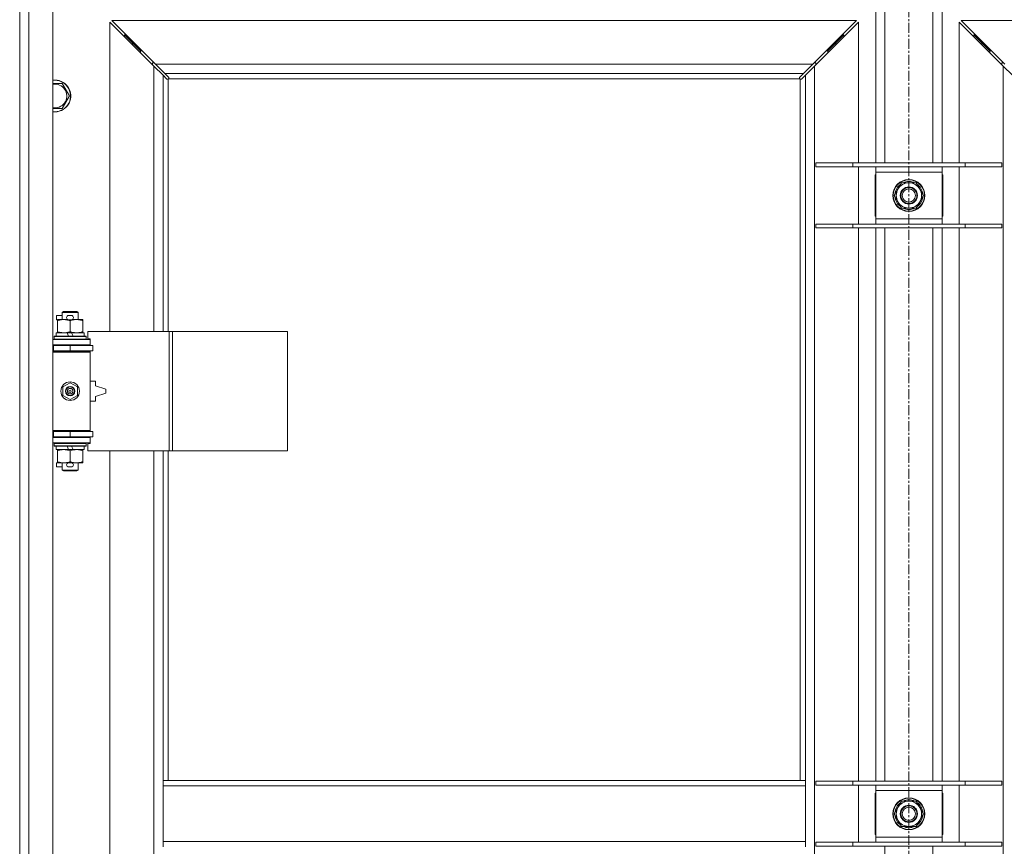
# Model space of a CAD drawing. Units: millimetres. Extents: x 0 to 17535, y -6 to 11880.
# Drawn here: x 3684 to 4426, y 9534 to 10157 of the extents above; entities that cross this region are included whole.
import ezdxf

# ---------------------------------------------------------------- set-up
doc = ezdxf.new("R2010")
doc.units = ezdxf.units.MM
doc.linetypes.add('K5LT_AXLED', pattern=[12, 7.5, -1.5, 1.5, -1.5])
doc.linetypes.add('K5LT_THIN', pattern=[0])
for name, color, linetype, true_color in [('OSI', 2, 'Continuous', 0xffff00), ('R', 1, 'Continuous', 0xff0000), ('WELDING', 7, 'Continuous', 0xffffff)]:
    doc.layers.add(name, color=color, linetype=linetype, true_color=true_color)

msp = doc.modelspace()

# ---------------------------------------------------------------- linework, layer by layer
at = {"layer": 'OSI', "color": 30, "linetype": 'K5LT_AXLED', "lineweight": 18, "true_color": 0xff8000}
msp.add_line((4354.01, 10778.19), (4354.01, 7456.19), dxfattribs=at)
at = {"layer": 'R', "color": 7, "linetype": 'K5LT_THIN', "lineweight": 18}
for p, q in [((3684.01, 8925.19), (3684.01, 10191.19)), ((3691.01, 10191.19), (3691.01, 8925.19)), ((3709.01, 10191.19), (3709.01, 8925.19)), ((4329.01, 10048.69), (4329.01, 10191.19)), ((4336.01, 10048.69), (4336.01, 10191.19)), ((4372.01, 10048.69), (4372.01, 10191.19)), ((4379.01, 10048.69), (4379.01, 10191.19)), ((3785.01, 10121.77), (3752.01, 10154.77)), ((3752.01, 10154.77), (3752.01, 9921.69)), ((3753.42, 10156.19), (3786.42, 10123.19)), ((4314.6, 10156.19), (3753.42, 10156.19)), ((4281.6, 10123.19), (4314.6, 10156.19)), ((4316.01, 10154.77), (4283.01, 10121.77)), ((4316.01, 10048.69), (4316.01, 10154.77)), ((4425.01, 10121.77), (4392.01, 10154.77)), ((4392.01, 10154.77), (4392.01, 10048.69)), ((4393.42, 10156.19), (4426.42, 10123.19)), ((4954.6, 10156.19), (4393.42, 10156.19)), ((3769.01, 10139.19), (3763.01, 10145.19)), ((3769.01, 10139.19), (3763.01, 10145.19)), ((3764.42, 10145.19), (3763.01, 10145.19)), ((3763.01, 10145.19), (3763.01, 10143.77)), ((4305.01, 10145.19), (4299.01, 10139.19)), ((4305.01, 10145.19), (4299.01, 10139.19)), ((4305.01, 10145.19), (4303.6, 10145.19)), ((4305.01, 10143.77), (4305.01, 10145.19)), ((4409.01, 10139.19), (4403.01, 10145.19)), ((4409.01, 10139.19), (4403.01, 10145.19)), ((4403.01, 10145.19), (4403.01, 10143.77)), ((4404.42, 10145.19), (4403.01, 10145.19)), ((3775.01, 10133.19), (3769.01, 10139.19)), ((3775.01, 10133.19), (3769.01, 10139.19)), ((3770.42, 10139.19), (3769.01, 10139.19)), ((3769.01, 10139.19), (3769.01, 10137.77)), ((4299.01, 10139.19), (4293.01, 10133.19)), ((4299.01, 10139.19), (4293.01, 10133.19)), ((4299.01, 10139.19), (4297.6, 10139.19)), ((4299.01, 10137.77), (4299.01, 10139.19)), ((4415.01, 10133.19), (4409.01, 10139.19)), ((4415.01, 10133.19), (4409.01, 10139.19)), ((4409.01, 10139.19), (4409.01, 10137.77)), ((4410.42, 10139.19), (4409.01, 10139.19)), ((3776.42, 10133.19), (3775.01, 10133.19)), ((3775.01, 10133.19), (3775.01, 10131.77)), ((4293.01, 10133.19), (4291.6, 10133.19)), ((4293.01, 10131.77), (4293.01, 10133.19)), ((4415.01, 10133.19), (4415.01, 10131.77)), ((4416.42, 10133.19), (4415.01, 10133.19)), ((3784.01, 10124.19), (3784.01, 10122.77)), ((3785.42, 10124.19), (3784.01, 10124.19)), ((3792.01, 10114.77), (3785.01, 10121.77)), ((3785.01, 9921.69), (3785.01, 10121.77)), ((3786.42, 10123.19), (3793.42, 10116.19)), ((3786.42, 10123.19), (4281.6, 10123.19)), ((4274.6, 10116.19), (4281.6, 10123.19)), ((4283.01, 10121.77), (4276.01, 10114.77)), ((4284.01, 10124.19), (4282.6, 10124.19)), ((4283.01, 10121.77), (4283.01, 8994.6)), ((4284.01, 10122.77), (4284.01, 10124.19)), ((4425.42, 10124.19), (4424.01, 10124.19)), ((4424.01, 10124.19), (4424.01, 10122.77)), ((4432.01, 10114.77), (4425.01, 10121.77)), ((4425.01, 8994.6), (4425.01, 10121.77)), ((3794.73, 10112.05), (3792.01, 10114.77)), ((3792.01, 10114.77), (3792.01, 9921.69)), ((3793.42, 10116.19), (3796.14, 10113.47)), ((4274.6, 10116.19), (3793.42, 10116.19)), ((3796.39, 10112.93), (3796.39, 10112.86)), ((3796.39, 10112.89), (3796.39, 10112.89)), ((3796.44, 10112.62), (3796.44, 10112.62)), ((4271.63, 10112.93), (4271.63, 10112.86)), ((4271.88, 10113.47), (4274.6, 10116.19)), ((4276.01, 10114.77), (4273.29, 10112.05)), ((4276.01, 9583.19), (4276.01, 10114.77)), ((3710.51, 10108.69), (3715.99, 10108.69)), ((3715.99, 10108.69), (3721.48, 10099.19)), ((3795.27, 10111.8), (3795.33, 10111.8)), ((3796.01, 10111.93), (3796.01, 9921.69)), ((4271.75, 10112.19), (3796.27, 10112.19)), ((4272.01, 9583.19), (4272.01, 10111.93)), ((4272.75, 10111.8), (4272.69, 10111.8)), ((4272.72, 10111.8), (4272.72, 10111.8)), ((3721.48, 10099.19), (3715.99, 10089.69)), ((3715.99, 10089.69), (3709.01, 10089.69)), ((4284.01, 10048.69), (4311.7, 10048.69)), ((4284.01, 10045.69), (4284.01, 10048.69)), ((4284.01, 10045.69), (4311.7, 10045.69)), ((4311.7, 10048.69), (4396.32, 10048.69)), ((4311.7, 10045.69), (4311.7, 10048.69)), ((4311.7, 10045.69), (4396.32, 10045.69)), ((4316.01, 10002.69), (4316.01, 10045.69)), ((4329.01, 10041.69), (4329.01, 10045.69)), ((4379.01, 10045.69), (4379.01, 10041.69)), ((4392.01, 10045.69), (4392.01, 10002.69)), ((4396.32, 10048.69), (4424.01, 10048.69)), ((4396.32, 10045.69), (4396.32, 10048.69)), ((4396.32, 10045.69), (4424.01, 10045.69)), ((4424.01, 10045.69), (4424.01, 10048.69)), ((4328.51, 10039.69), (4328.51, 10008.69)), ((4329.01, 10039.69), (4328.51, 10039.69)), ((4329.01, 10006.69), (4329.01, 10041.69)), ((4379.01, 10041.69), (4329.01, 10041.69)), ((4379.01, 10041.69), (4379.01, 10006.69)), ((4379.51, 10039.69), (4379.01, 10039.69)), ((4379.51, 10008.69), (4379.51, 10039.69)), ((4345.78, 10028.94), (4348.53, 10033.69)), ((4348.53, 10033.69), (4354.01, 10033.69)), ((4354.01, 10033.69), (4359.49, 10033.69)), ((4359.49, 10033.69), (4362.24, 10028.94)), ((4343.04, 10024.19), (4345.78, 10028.94)), ((4345.78, 10019.44), (4343.04, 10024.19)), ((4362.24, 10028.94), (4364.98, 10024.19)), ((4364.98, 10024.19), (4362.24, 10019.44)), ((4364.33, 10025.32), (4364.45, 10025.32)), ((4348.53, 10014.69), (4345.78, 10019.44)), ((4362.24, 10019.44), (4359.49, 10014.69)), ((4364.28, 10022.01), (4363.72, 10022.01)), ((4364.46, 10023.17), (4364.4, 10023.17)), ((4328.51, 10008.69), (4329.01, 10008.69)), ((4354.01, 10014.69), (4348.53, 10014.69)), ((4359.49, 10014.69), (4354.01, 10014.69)), ((4379.01, 10008.69), (4379.51, 10008.69)), ((4284.01, 10002.69), (4311.7, 10002.69)), ((4284.01, 9999.69), (4284.01, 10002.69)), ((4311.7, 10002.69), (4396.32, 10002.69)), ((4311.7, 9999.69), (4311.7, 10002.69)), ((4329.01, 10002.69), (4329.01, 10006.69)), ((4329.01, 10006.69), (4379.01, 10006.69)), ((4379.01, 10006.69), (4379.01, 10002.69)), ((4396.32, 10002.69), (4424.01, 10002.69)), ((4396.32, 9999.69), (4396.32, 10002.69)), ((4424.01, 9999.69), (4424.01, 10002.69)), ((4284.01, 9999.69), (4311.7, 9999.69)), ((4311.7, 9999.69), (4396.32, 9999.69)), ((4316.01, 9582.69), (4316.01, 9999.69)), ((4329.01, 9582.69), (4329.01, 9999.69)), ((4336.01, 9582.69), (4336.01, 9999.69)), ((4372.01, 9582.69), (4372.01, 9999.69)), ((4379.01, 9582.69), (4379.01, 9999.69)), ((4392.01, 9999.69), (4392.01, 9582.69)), ((4396.32, 9999.69), (4424.01, 9999.69)), ((3716.01, 9936.11), (3717.01, 9936.69)), ((3716.01, 9936.11), (3728.01, 9936.11)), ((3716.01, 9930.69), (3716.01, 9936.11)), ((3717.01, 9936.69), (3727.01, 9936.69)), ((3728.01, 9936.11), (3727.01, 9936.69)), ((3728.01, 9930.69), (3728.01, 9936.11)), ((3711.81, 9930.59), (3711.81, 9933.79)), ((3716.01, 9933.79), (3711.81, 9933.79)), ((3712.51, 9930.59), (3711.81, 9930.59)), ((3712.51, 9929.84), (3712.51, 9930.69)), ((3712.51, 9930.69), (3720.35, 9930.69)), ((3712.51, 9921.53), (3712.51, 9929.84)), ((3722.91, 9933.79), (3720.91, 9933.79)), ((3722.91, 9930.59), (3720.91, 9930.59)), ((3722.01, 9921.53), (3722.01, 9929.84)), ((3723.47, 9930.69), (3726.76, 9930.69)), ((3726.76, 9930.69), (3731.51, 9930.69)), ((3731.51, 9930.69), (3731.51, 9929.84)), ((3731.51, 9921.53), (3731.51, 9929.84)), ((3711.51, 9918.19), (3711.51, 9920.69)), ((3711.51, 9920.69), (3719.71, 9920.69)), ((3712.51, 9920.69), (3712.51, 9921.53)), ((3723.02, 9920.69), (3719.71, 9920.69)), ((3719.71, 9920.69), (3720.88, 9918.19)), ((3723.02, 9920.69), (3724.19, 9918.19)), ((3723.02, 9920.69), (3732.51, 9920.69)), ((3731.51, 9921.53), (3731.51, 9920.69)), ((3732.51, 9918.19), (3732.51, 9920.69)), ((3796.7, 9921.69), (3735.31, 9921.69)), ((3735.31, 9921.69), (3735.31, 9916.19)), ((3799.04, 9921.69), (3796.7, 9921.69)), ((3796.7, 9921.69), (3796.7, 9831.69)), ((3799.04, 9921.69), (3799.04, 9831.69)), ((3885.72, 9921.69), (3799.04, 9921.69)), ((3885.72, 9921.69), (3885.72, 9831.69)), ((3709.01, 9915.69), (3737.01, 9915.69)), ((3710.01, 9917.89), (3710.18, 9918.19)), ((3710.01, 9915.99), (3710.01, 9917.89)), ((3710.01, 9917.89), (3734.01, 9917.89)), ((3710.01, 9915.99), (3710.18, 9915.69)), ((3710.01, 9915.99), (3734.01, 9915.99)), ((3710.18, 9918.19), (3733.84, 9918.19)), ((3734.01, 9917.89), (3733.84, 9918.19)), ((3734.01, 9915.99), (3733.84, 9915.69)), ((3734.01, 9915.99), (3734.01, 9917.89)), ((3735.31, 9916.19), (3737.01, 9916.19)), ((3737.01, 9916.19), (3737.01, 9915.69)), ((3737.01, 9911.69), (3737.01, 9915.69)), ((3684.01, 9907.19), (3684.01, 9911.19)), ((3709.01, 9911.69), (3737.01, 9911.69)), ((3709.01, 9911.19), (3709.51, 9911.19)), ((3709.01, 9907.19), (3709.51, 9907.19)), ((3709.01, 9906.69), (3736.51, 9906.69)), ((3709.01, 9906.19), (3737.01, 9906.19)), ((3709.51, 9911.19), (3722.01, 9911.19)), ((3709.51, 9907.19), (3709.51, 9911.19)), ((3709.51, 9907.19), (3722.01, 9907.19)), ((3716.01, 9911.19), (3716.01, 9911.69)), ((3716.01, 9906.69), (3716.01, 9907.19)), ((3722.01, 9907.19), (3722.01, 9911.19)), ((3722.01, 9911.19), (3739.01, 9911.19)), ((3722.01, 9907.19), (3739.01, 9907.19)), ((3728.01, 9911.19), (3728.01, 9911.69)), ((3728.01, 9906.69), (3728.01, 9907.19)), ((3737.01, 9906.19), (3736.51, 9906.69)), ((3737.01, 9911.69), (3737.01, 9911.19)), ((3737.01, 9907.19), (3737.01, 9906.19)), ((3737.01, 9847.19), (3737.01, 9906.19)), ((3739.01, 9907.19), (3739.01, 9911.19)), ((3716.51, 9879.86), (3722.01, 9883.04)), ((3722.01, 9883.04), (3727.51, 9879.86)), ((3741.01, 9884.19), (3737.01, 9884.19)), ((3741.01, 9880.69), (3741.01, 9884.19)), ((3716.51, 9873.51), (3716.51, 9879.86)), ((3727.51, 9879.86), (3727.51, 9873.51)), ((3749.01, 9878.19), (3741.01, 9880.69)), ((3741.01, 9872.69), (3749.01, 9875.19)), ((3749.01, 9875.19), (3749.01, 9878.19)), ((3722.01, 9870.33), (3716.51, 9873.51)), ((3727.51, 9873.51), (3722.01, 9870.33)), ((3737.01, 9869.19), (3741.01, 9869.19)), ((3741.01, 9869.19), (3741.01, 9872.69)), ((3684.01, 9842.19), (3684.01, 9846.19)), ((3709.01, 9847.19), (3737.01, 9847.19)), ((3709.01, 9846.69), (3736.51, 9846.69)), ((3709.51, 9846.19), (3709.01, 9846.19)), ((3722.01, 9846.19), (3709.51, 9846.19)), ((3709.51, 9846.19), (3709.51, 9842.19)), ((3716.01, 9846.19), (3716.01, 9846.69)), ((3739.01, 9846.19), (3722.01, 9846.19)), ((3722.01, 9846.19), (3722.01, 9842.19)), ((3728.01, 9846.19), (3728.01, 9846.69)), ((3737.01, 9847.19), (3736.51, 9846.69)), ((3737.01, 9847.19), (3737.01, 9846.19)), ((3739.01, 9846.19), (3739.01, 9842.19)), ((3709.51, 9842.19), (3709.01, 9842.19)), ((3737.01, 9841.69), (3709.01, 9841.69)), ((3722.01, 9842.19), (3709.51, 9842.19)), ((3716.01, 9841.69), (3716.01, 9842.19)), ((3739.01, 9842.19), (3722.01, 9842.19)), ((3728.01, 9841.69), (3728.01, 9842.19)), ((3737.01, 9842.19), (3737.01, 9841.69)), ((3737.01, 9841.69), (3737.01, 9837.69)), ((3737.01, 9837.69), (3709.01, 9837.69)), ((3710.01, 9837.39), (3710.18, 9837.69)), ((3710.01, 9835.49), (3710.01, 9837.39)), ((3710.01, 9837.39), (3734.01, 9837.39)), ((3710.01, 9835.49), (3710.18, 9835.19)), ((3710.01, 9835.49), (3734.01, 9835.49)), ((3710.18, 9835.19), (3733.84, 9835.19)), ((3711.51, 9832.69), (3711.51, 9835.19)), ((3711.51, 9832.69), (3720.88, 9832.69)), ((3712.51, 9831.84), (3712.51, 9832.69)), ((3712.51, 9823.53), (3712.51, 9831.84)), ((3719.71, 9835.19), (3720.88, 9832.69)), ((3720.88, 9832.69), (3724.19, 9832.69)), ((3722.01, 9823.53), (3722.01, 9831.84)), ((3723.02, 9835.19), (3724.19, 9832.69)), ((3724.19, 9832.69), (3732.51, 9832.69)), ((3731.51, 9832.69), (3731.51, 9831.84)), ((3731.51, 9823.53), (3731.51, 9831.84)), ((3732.51, 9832.69), (3732.51, 9835.19)), ((3734.01, 9837.39), (3733.84, 9837.69)), ((3734.01, 9835.49), (3733.84, 9835.19)), ((3734.01, 9835.49), (3734.01, 9837.39)), ((3737.01, 9837.19), (3735.31, 9837.19)), ((3735.31, 9837.19), (3735.31, 9831.69)), ((3796.7, 9831.69), (3735.31, 9831.69)), ((3737.01, 9837.69), (3737.01, 9837.19)), ((3752.01, 9831.69), (3752.01, 9284.69)), ((3785.01, 9284.69), (3785.01, 9831.69)), ((3792.01, 9831.69), (3792.01, 9583.19)), ((3796.01, 9831.69), (3796.01, 9583.19)), ((3799.04, 9831.69), (3796.7, 9831.69)), ((3885.72, 9831.69), (3799.04, 9831.69)), ((3712.51, 9822.69), (3712.51, 9823.53)), ((3731.51, 9823.53), (3731.51, 9822.69)), ((3711.81, 9819.59), (3711.81, 9822.79)), ((3712.51, 9822.79), (3711.81, 9822.79)), ((3716.01, 9819.59), (3711.81, 9819.59)), ((3717.26, 9822.69), (3712.51, 9822.69)), ((3716.01, 9817.26), (3716.01, 9822.69)), ((3716.01, 9817.26), (3717.01, 9816.69)), ((3716.01, 9817.26), (3728.01, 9817.26)), ((3717.01, 9816.69), (3727.01, 9816.69)), ((3720.35, 9822.69), (3717.26, 9822.69)), ((3722.91, 9822.79), (3720.91, 9822.79)), ((3722.91, 9819.59), (3720.91, 9819.59)), ((3726.76, 9822.69), (3723.47, 9822.69)), ((3731.51, 9822.69), (3726.76, 9822.69)), ((3728.01, 9817.26), (3727.01, 9816.69)), ((3728.01, 9817.26), (3728.01, 9822.69)), ((3792.01, 9583.19), (3792.01, 9579.19)), ((3792.01, 9583.19), (4276.01, 9583.19)), ((3792.01, 9579.19), (3792.01, 9537.19)), ((3792.01, 9579.19), (4276.01, 9579.19)), ((4276.01, 9583.19), (4276.01, 9579.19)), ((4276.01, 9579.19), (4276.01, 9537.19)), ((4284.01, 9582.69), (4311.7, 9582.69)), ((4284.01, 9579.69), (4284.01, 9582.69)), ((4284.01, 9579.69), (4311.7, 9579.69)), ((4311.7, 9582.69), (4396.32, 9582.69)), ((4311.7, 9579.69), (4311.7, 9582.69)), ((4311.7, 9579.69), (4396.32, 9579.69)), ((4316.01, 9536.69), (4316.01, 9579.69)), ((4329.01, 9575.69), (4329.01, 9579.69)), ((4379.01, 9579.69), (4379.01, 9575.69)), ((4392.01, 9579.69), (4392.01, 9536.69)), ((4396.32, 9582.69), (4424.01, 9582.69)), ((4396.32, 9579.69), (4396.32, 9582.69)), ((4396.32, 9579.69), (4424.01, 9579.69)), ((4424.01, 9579.69), (4424.01, 9582.69)), ((4328.51, 9573.69), (4328.51, 9542.69)), ((4329.01, 9573.69), (4328.51, 9573.69)), ((4329.01, 9540.69), (4329.01, 9575.69)), ((4379.01, 9575.69), (4329.01, 9575.69)), ((4379.01, 9575.69), (4379.01, 9540.69)), ((4379.51, 9573.69), (4379.01, 9573.69)), ((4379.51, 9542.69), (4379.51, 9573.69)), ((4345.78, 9562.94), (4348.53, 9567.69)), ((4348.53, 9567.69), (4354.01, 9567.69)), ((4354.01, 9567.69), (4359.49, 9567.69)), ((4359.49, 9567.69), (4362.24, 9562.94)), ((4343.04, 9558.19), (4345.78, 9562.94)), ((4345.78, 9553.44), (4343.04, 9558.19)), ((4362.24, 9562.94), (4364.98, 9558.19)), ((4364.98, 9558.19), (4362.24, 9553.44)), ((4364.28, 9556.01), (4363.72, 9556.01)), ((4364.33, 9559.32), (4364.45, 9559.32)), ((4364.46, 9557.17), (4364.4, 9557.17)), ((4348.53, 9548.69), (4345.78, 9553.44)), ((4354.01, 9548.69), (4348.53, 9548.69)), ((4359.49, 9548.69), (4354.01, 9548.69)), ((4362.24, 9553.44), (4359.49, 9548.69)), ((4328.51, 9542.69), (4329.01, 9542.69)), ((4379.01, 9542.69), (4379.51, 9542.69)), ((3792.01, 9537.19), (3792.01, 9533.19)), ((3792.01, 9537.19), (4276.01, 9537.19)), ((4276.01, 9537.19), (4276.01, 9533.19)), ((4284.01, 9536.69), (4311.7, 9536.69)), ((4284.01, 9533.69), (4284.01, 9536.69)), ((4284.01, 9533.69), (4311.7, 9533.69)), ((4311.7, 9536.69), (4396.32, 9536.69)), ((4311.7, 9533.69), (4311.7, 9536.69)), ((4311.7, 9533.69), (4396.32, 9533.69)), ((4329.01, 9536.69), (4329.01, 9540.69)), ((4329.01, 9540.69), (4379.01, 9540.69)), ((4336.01, 9116.69), (4336.01, 9533.69)), ((4372.01, 9116.69), (4372.01, 9533.69)), ((4379.01, 9540.69), (4379.01, 9536.69)), ((4396.32, 9536.69), (4424.01, 9536.69)), ((4396.32, 9533.69), (4396.32, 9536.69)), ((4396.32, 9533.69), (4424.01, 9533.69)), ((4424.01, 9533.69), (4424.01, 9536.69))]:
    msp.add_line(p, q, dxfattribs=at)
for centre, radius in [((4354.01, 10024.19), 12), ((4354.01, 10024.19), 11.83), ((4354.01, 10024.19), 6.5), ((4354.01, 10024.19), 6), ((4354.01, 10024.19), 5), ((3722.01, 9876.69), 7), ((3722.01, 9876.69), 3.49), ((3722.01, 9876.69), 3.49), ((3722.01, 9876.69), 3.25), ((3722.01, 9876.69), 3.19), ((3722.01, 9876.69), 3.19), ((3722.01, 9876.69), 2.1), ((3722.01, 9876.69), 0.9), ((4354.01, 9558.19), 12), ((4354.01, 9558.19), 11.83), ((4354.01, 9558.19), 6.5), ((4354.01, 9558.19), 6), ((4354.01, 9558.19), 5)]:
    msp.add_circle(centre, radius, dxfattribs=at)
for centre, radius, start, end in [((3710.51, 10099.19), 12, 262.81924, 90), ((3710.51, 10099.19), 12, 90, 97.18076), ((3710.51, 10099.19), 11.83, 262.71351, 90), ((3710.51, 10099.19), 11.83, 90, 97.28649), ((3710.51, 10099.19), 8.97, 260.37625, 90), ((3710.51, 10099.19), 8.97, 90, 99.62375), ((3795.44, 10112.75), 1, 304.4499, 325.5501), ((4272.58, 10112.75), 1, 214.4499, 235.5501), ((4354.01, 10024.19), 10.5, 124.79123, 175.20877), ((4354.01, 10024.19), 9.5, 90, 150), ((4354.01, 10024.19), 10.5, 64.79123, 115.20877), ((4354.01, 10024.19), 9.5, 30, 90), ((4354.01, 10024.19), 10.5, 6.18948, 55.20877), ((4354.01, 10024.19), 10.5, 184.79123, 235.20877), ((4354.01, 10024.19), 9.5, 150, 210), ((4354.01, 10024.19), 9.5, 330, 30), ((4354.01, 10024.19), 9.5, 210, 270), ((4354.01, 10024.19), 9.5, 270, 330), ((4354.01, 10024.19), 10.5, 304.79123, 348.02798), ((4354.01, 10024.19), 10.5, 348.02798, 354.46761), ((4354.01, 10024.19), 10.5, 244.79123, 295.20877), ((3720.91, 9932.19), 1.6, 90, 270), ((3722.91, 9932.19), 1.6, 270, 90), ((3709.01, 9903.19), 4, 61.04498, 90), ((3709.01, 9903.19), 8, 28.95502, 30), ((3709.01, 9850.19), 4, 270, 298.95502), ((3709.01, 9850.19), 8, 330, 331.04498), ((3720.91, 9821.19), 1.6, 90, 270), ((3722.91, 9821.19), 1.6, 270, 90), ((4354.01, 9558.19), 10.5, 124.79123, 175.20877), ((4354.01, 9558.19), 9.5, 90, 150), ((4354.01, 9558.19), 10.5, 64.79123, 115.20877), ((4354.01, 9558.19), 9.5, 30, 90), ((4354.01, 9558.19), 10.5, 6.18948, 55.20877), ((4354.01, 9558.19), 10.5, 184.79123, 235.20877), ((4354.01, 9558.19), 9.5, 150, 210), ((4354.01, 9558.19), 10.5, 304.79123, 348.02798), ((4354.01, 9558.19), 9.5, 330, 30), ((4354.01, 9558.19), 10.5, 348.02798, 354.46761), ((4354.01, 9558.19), 9.5, 210, 270), ((4354.01, 9558.19), 10.5, 244.79123, 295.20877), ((4354.01, 9558.19), 9.5, 270, 330)]:
    msp.add_arc(centre, radius, start, end, dxfattribs=at)
at = {"layer": 'WELDING', "color": 7, "linetype": 'K5LT_THIN', "lineweight": 18}
for p, q in [((3796.14, 10113.47), (3796.28, 10113.29)), ((3796.27, 10112.19), (3796.34, 10112.36)), ((3796.27, 10112.19), (3796.36, 10112.32)), ((3796.28, 10113.29), (3796.36, 10113.1)), ((3796.34, 10112.36), (3796.4, 10112.54)), ((3796.36, 10113.1), (3796.39, 10112.89)), ((3796.36, 10112.32), (3796.42, 10112.47)), ((3796.39, 10112.89), (3796.39, 10112.86)), ((3796.42, 10112.78), (3796.39, 10112.86)), ((3796.4, 10112.54), (3796.43, 10112.74)), ((3796.44, 10112.7), (3796.42, 10112.78)), ((3796.42, 10112.47), (3796.44, 10112.62)), ((3796.44, 10112.62), (3796.44, 10112.7)), ((4271.58, 10112.62), (4271.6, 10112.47)), ((4271.59, 10112.74), (4271.62, 10112.54)), ((4271.6, 10112.47), (4271.65, 10112.32)), ((4271.62, 10112.54), (4271.68, 10112.36)), ((4271.63, 10112.89), (4271.66, 10113.1)), ((4271.63, 10112.86), (4271.63, 10112.89)), ((4271.65, 10112.32), (4271.75, 10112.19)), ((4271.66, 10113.1), (4271.74, 10113.29)), ((4271.68, 10112.36), (4271.75, 10112.19)), ((4271.74, 10113.29), (4271.88, 10113.47)), ((3709.01, 10108.69), (3710.51, 10108.69)), ((3794.9, 10111.92), (3794.73, 10112.05)), ((3795.1, 10111.83), (3794.9, 10111.92)), ((3795.3, 10111.8), (3795.1, 10111.83)), ((3795.33, 10111.8), (3795.3, 10111.8)), ((3795.46, 10111.76), (3795.65, 10111.8)), ((3795.58, 10111.75), (3795.73, 10111.77)), ((3795.65, 10111.8), (3795.84, 10111.85)), ((3795.73, 10111.77), (3795.87, 10111.83)), ((3795.84, 10111.85), (3796.01, 10111.93)), ((3795.87, 10111.83), (3796.01, 10111.93)), ((4272.01, 10111.93), (4272.18, 10111.85)), ((4272.01, 10111.93), (4272.14, 10111.83)), ((4272.14, 10111.83), (4272.29, 10111.77)), ((4272.18, 10111.85), (4272.37, 10111.8)), ((4272.29, 10111.77), (4272.44, 10111.75)), ((4272.37, 10111.8), (4272.56, 10111.76)), ((4272.44, 10111.75), (4272.53, 10111.76)), ((4272.53, 10111.76), (4272.61, 10111.77)), ((4272.61, 10111.77), (4272.69, 10111.8)), ((4272.72, 10111.8), (4272.69, 10111.8)), ((4272.92, 10111.83), (4272.72, 10111.8)), ((4273.12, 10111.92), (4272.92, 10111.83)), ((4273.29, 10112.05), (4273.12, 10111.92))]:
    msp.add_line(p, q, dxfattribs=at)
for centre, start, end in [((4272.17, 10112.62), 155.94988, 179.92186), ((3795.58, 10112.35), 245.94988, 269.92186)]:
    msp.add_arc(centre, 0.595, start, end, dxfattribs=at)
for points, knots in [([(3722.01, 9929.84), (3721.45, 9930.02), (3720.64, 9930.26), (3719.64, 9930.47), (3719.04, 9930.56), (3718.52, 9930.62), (3717.93, 9930.67), (3717.31, 9930.69), (3716.7, 9930.68), (3716.25, 9930.65), (3715.74, 9930.6), (3715.11, 9930.51), (3713.97, 9930.28), (3713.09, 9930.03), (3712.51, 9929.84)], [0, 0, 0, 0, 2.72415, 3.912285, 4.716446, 5.530362, 6.353984, 7.500189, 8.40607, 9.211142, 9.605533, 10.761675, 12.184093, 15, 15, 15, 15]), ([(3726.76, 9930.69), (3726.44, 9930.69), (3725.9, 9930.66), (3725.05, 9930.58), (3724.14, 9930.43), (3723.09, 9930.18), (3722.36, 9929.95), (3722.01, 9929.84)], [0, 0, 0, 0, 1.597458, 2.676777, 4.235764, 6.182879, 8, 8, 8, 8]), ([(3731.51, 9929.84), (3730.93, 9930.03), (3730.09, 9930.27), (3728.98, 9930.5), (3728.25, 9930.6), (3727.52, 9930.67), (3727.03, 9930.69), (3726.76, 9930.69)], [0, 0, 0, 0, 3.005828, 4.318193, 5.5895, 6.632109, 8, 8, 8, 8]), ([(3712.51, 9921.53), (3713.01, 9921.37), (3713.76, 9921.14), (3714.74, 9920.93), (3715.4, 9920.82), (3716.02, 9920.74), (3716.64, 9920.7), (3717.06, 9920.69), (3717.26, 9920.69)], [0, 0, 0, 0, 2.905563, 4.375924, 5.511195, 6.679161, 7.850161, 9, 9, 9, 9]), ([(3717.26, 9920.69), (3717.47, 9920.69), (3717.91, 9920.7), (3718.55, 9920.75), (3719.18, 9920.83), (3719.98, 9920.97), (3720.93, 9921.19), (3721.66, 9921.42), (3722.01, 9921.53)], [0, 0, 0, 0, 1.192024, 2.404251, 3.60809, 4.765234, 6.955738, 9, 9, 9, 9]), ([(3722.01, 9921.53), (3722.44, 9921.39), (3723.18, 9921.17), (3724.19, 9920.94), (3725.01, 9920.8), (3725.75, 9920.72), (3726.33, 9920.69), (3726.67, 9920.69), (3726.76, 9920.69)], [0, 0, 0, 0, 2.494996, 4.309231, 5.73815, 7.133977, 8.472011, 9, 9, 9, 9]), ([(3726.76, 9920.69), (3727.07, 9920.69), (3727.68, 9920.71), (3728.45, 9920.79), (3729.31, 9920.93), (3730.28, 9921.15), (3731.1, 9921.4), (3731.51, 9921.53)], [0, 0, 0, 0, 1.523216, 3.057663, 3.814901, 5.878539, 8, 8, 8, 8]), ([(3722.01, 9831.84), (3721.45, 9832.02), (3720.64, 9832.26), (3719.64, 9832.47), (3719.04, 9832.56), (3718.52, 9832.62), (3717.93, 9832.67), (3717.31, 9832.69), (3716.7, 9832.68), (3716.25, 9832.65), (3715.74, 9832.6), (3715.11, 9832.51), (3713.97, 9832.28), (3713.09, 9832.03), (3712.51, 9831.84)], [0, 0, 0, 0, 2.72415, 3.912285, 4.716446, 5.530362, 6.353984, 7.500189, 8.40607, 9.211142, 9.605533, 10.761675, 12.184093, 15, 15, 15, 15]), ([(3726.76, 9832.69), (3726.44, 9832.69), (3725.9, 9832.66), (3725.05, 9832.58), (3724.14, 9832.43), (3723.09, 9832.18), (3722.36, 9831.95), (3722.01, 9831.84)], [0, 0, 0, 0, 1.597458, 2.676777, 4.235764, 6.182879, 8, 8, 8, 8]), ([(3731.51, 9831.84), (3730.93, 9832.03), (3730.09, 9832.27), (3728.98, 9832.5), (3728.25, 9832.6), (3727.52, 9832.67), (3727.03, 9832.69), (3726.76, 9832.69)], [0, 0, 0, 0, 3.005828, 4.318193, 5.5895, 6.632109, 8, 8, 8, 8]), ([(3712.51, 9823.53), (3713.01, 9823.37), (3713.76, 9823.14), (3714.74, 9822.93), (3715.4, 9822.82), (3716.02, 9822.74), (3716.64, 9822.7), (3717.06, 9822.69), (3717.26, 9822.69)], [0, 0, 0, 0, 2.905563, 4.375924, 5.511195, 6.679161, 7.850161, 9, 9, 9, 9]), ([(3717.26, 9822.69), (3717.47, 9822.69), (3717.91, 9822.7), (3718.55, 9822.75), (3719.18, 9822.83), (3719.98, 9822.97), (3720.93, 9823.19), (3721.66, 9823.42), (3722.01, 9823.53)], [0, 0, 0, 0, 1.192024, 2.404251, 3.60809, 4.765234, 6.955738, 9, 9, 9, 9]), ([(3722.01, 9823.53), (3722.44, 9823.39), (3723.18, 9823.17), (3724.19, 9822.94), (3725.01, 9822.8), (3725.75, 9822.72), (3726.33, 9822.69), (3726.67, 9822.69), (3726.76, 9822.69)], [0, 0, 0, 0, 2.494996, 4.309231, 5.73815, 7.133977, 8.472011, 9, 9, 9, 9]), ([(3726.76, 9822.69), (3727.07, 9822.69), (3727.68, 9822.71), (3728.45, 9822.79), (3729.31, 9822.93), (3730.28, 9823.15), (3731.1, 9823.4), (3731.51, 9823.53)], [0, 0, 0, 0, 1.523216, 3.057663, 3.814901, 5.878539, 8, 8, 8, 8])]:
    msp.add_open_spline(points, degree=3, knots=knots, dxfattribs=at)

doc.saveas('drawing.dxf')
